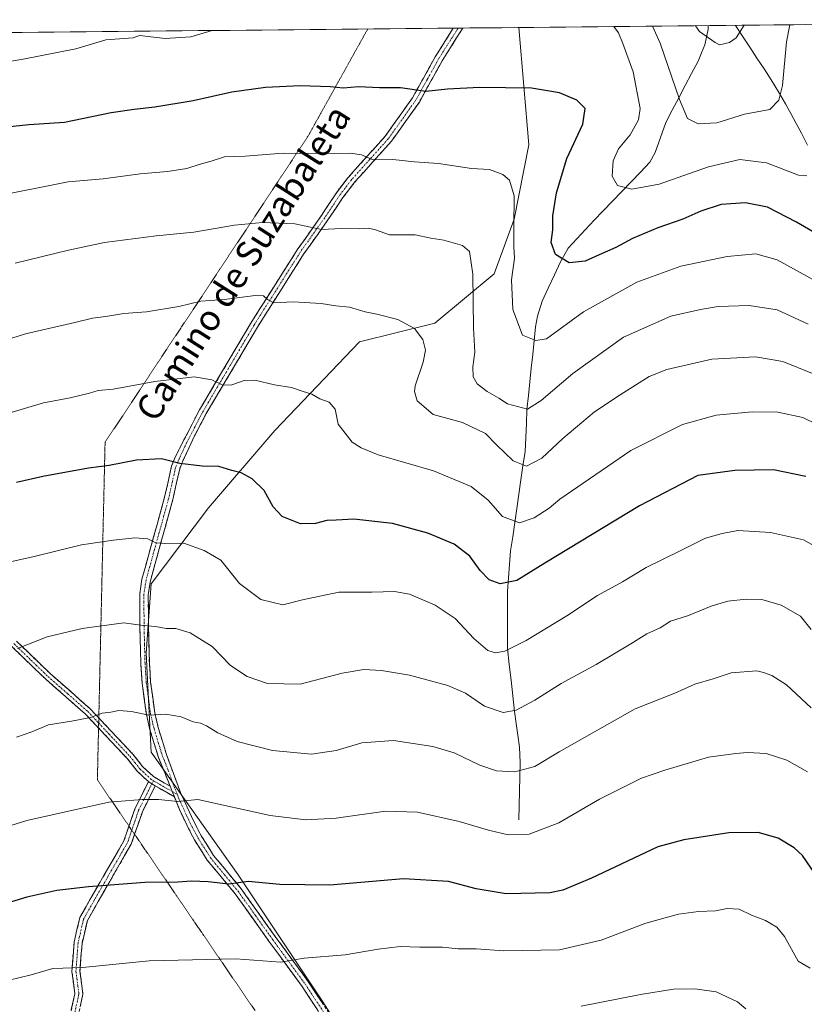
# Model space of a CAD drawing. Units: metres. Extents: x 566493 to 569926, y 4731065 to 4733412.
# Drawn here: x 568200 to 568445, y 4733092 to 4733399 of the extents above; entities that cross this region are included whole.
import ezdxf
from ezdxf.enums import TextEntityAlignment as Align

# ---------------------------------------------------------------- set-up
doc = ezdxf.new("R2010")
doc.units = ezdxf.units.M
doc.header["$MEASUREMENT"] = 0
for name, pattern in [('TRAZO_Y_PUNTO', [1, 0.5, -0.25, 0, -0.25]), ('TRAZOS2', [0.375, 0.25, -0.125]), ('TRAZOSX2', [1.5, 1, -0.5])]:
    doc.linetypes.add(name, pattern=pattern)
for name, color, linetype, lineweight in [('Arbolado forestal CxS', 92, 'Continuous', 0), ('Camino', 19, 'TRAZOSX2', 0), ('Camino Cxs', 19, 'Continuous', 0), ('Camino eje', 19, 'TRAZO_Y_PUNTO', 0), ('Corriente natural lineal', 142, 'Continuous', 13), ('Curva de nivel maestra', 36, 'Continuous', 30), ('Curva de nivel normal', 36, 'Continuous', 0), ('Municipio CxS', 142, 'Continuous', 0), ('Texto cartográfico', 19, 'Continuous', 0), ('Vía pecuaria eje', 92, 'TRAZOS2', 0)]:
    doc.layers.add(name, color=color, linetype=linetype, lineweight=lineweight)
doc.styles.add('Arial', font='txt', dxfattribs={"height": 0.2})

# ---------------------------------------------------------------- blocks, each defined once
blk = doc.blocks.new('*U151')
at = {"layer": 'Arbolado forestal CxS', "color": 92, "linetype": 'Continuous', "lineweight": 0}
blk.add_polyline3d([(568314.2, 4733061.49, 715.97), (568294.24, 4733092.85, 708.71), (568267.73, 4733132.53, 700.44), (568240.55, 4733170.77, 692.7), (568239.01, 4733201.69, 687), (568240.55, 4733223.34, 683.25), (568258.45, 4733247.08, 678.08), (568279.18, 4733271.27, 672.38), (568305.66, 4733298.95, 667.17), (568329.17, 4733304.72, 663.57), (568347.72, 4733320.19, 656.21), (568353.91, 4733337.21, 653.85), (568358.55, 4733360.42, 652.96), (568355.41, 4733397.04, 647.04), (568602.47, 4733399.48, 671.43)], dxfattribs=at)
blk = doc.blocks.new('*U154')
at = {"layer": 'Arbolado forestal CxS', "color": 92, "linetype": 'Continuous', "lineweight": 0}
blk.add_polyline3d([(567837.15, 4733391.93, 616.28), (568355.41, 4733397.04, 647.04), (568358.55, 4733360.42, 652.96), (568353.91, 4733337.21, 653.85), (568347.72, 4733320.19, 656.21), (568329.17, 4733304.72, 663.57), (568305.66, 4733298.95, 667.17), (568279.18, 4733271.27, 672.38), (568258.45, 4733247.08, 678.08), (568240.55, 4733223.34, 683.25), (568239.01, 4733201.69, 687), (568240.55, 4733170.77, 692.7), (568267.73, 4733132.53, 700.44), (568294.24, 4733092.85, 708.71), (568314.2, 4733061.49, 715.97)], dxfattribs=at)
blk = doc.blocks.new('*U169')
at = {"layer": 'Curva de nivel normal', "color": 36, "linetype": 'Continuous', "lineweight": 0}
for points in [[(568259.6, 4733396.1, 645), (568252.96, 4733394.09, 645), (568244.96, 4733393.63, 645), (568236.96, 4733394.51, 645), (568234.96, 4733393.79, 645), (568226.41, 4733393.24, 645), (568217.1, 4733390.39, 645), (568200.63, 4733387.12, 645), (568186.98, 4733384.85, 645)], [(568445.37, 4733350.78, 645), (568442.75, 4733350.99, 645), (568432.73, 4733354.81, 645), (568424.37, 4733355.87, 645), (568414.66, 4733353.52, 645), (568399.26, 4733348.12, 645), (568390.67, 4733346.53, 645), (568386.23, 4733347.76, 645), (568384.52, 4733350.6, 645), (568384.87, 4733355.46, 645), (568386.52, 4733359.17, 645), (568390.2, 4733363.51, 645), (568392.8, 4733368.19, 645), (568393.32, 4733371.76, 645), (568391.14, 4733383.18, 645), (568387.92, 4733392.08, 645), (568386.49, 4733395.35, 645), (568385.05, 4733397.34, 645)]]:
    blk.add_polyline3d(points, dxfattribs=at)
blk = doc.blocks.new('*U171')
at = {"layer": 'Curva de nivel normal', "color": 36, "linetype": 'Continuous', "lineweight": 0}
blk.add_polyline3d([(568452.81, 4733271.04, 670), (568444.07, 4733275.27, 670), (568436.28, 4733276.98, 670), (568428.27, 4733277.02, 670), (568417.08, 4733275.98, 670), (568406.52, 4733273.11, 670), (568390.33, 4733264.97, 670), (568368.17, 4733249.81, 670), (568364.83, 4733246.99, 670), (568360.23, 4733243.92, 670), (568355.61, 4733242.38, 670), (568350.32, 4733244.39, 670), (568345.79, 4733249.5, 670), (568340.55, 4733253.8, 670), (568328.74, 4733258.66, 670), (568311.52, 4733263.61, 670), (568306.18, 4733265.86, 670), (568303.38, 4733267.6, 670), (568298.97, 4733273.26, 670), (568298.01, 4733277.88, 670), (568296.18, 4733280.05, 670), (568293.24, 4733281.11, 670), (568290.75, 4733282.62, 670), (568287.69, 4733283.56, 670), (568284.46, 4733284.67, 670), (568279.07, 4733285.5, 670), (568272.94, 4733286.91, 670), (568269.61, 4733286.88, 670), (568265.78, 4733285.52, 670), (568262.95, 4733285.38, 670), (568259.56, 4733287.07, 670), (568254.06, 4733288, 670), (568241.73, 4733286.55, 670), (568228.73, 4733284.15, 670), (568224.06, 4733283.73, 670), (568221.29, 4733282.84, 670), (568215.3, 4733281.45, 670), (568206.95, 4733279.88, 670), (568194.06, 4733276.01, 670)], dxfattribs=at)
blk = doc.blocks.new('*U172')
at = {"layer": 'Curva de nivel normal', "color": 36, "linetype": 'Continuous', "lineweight": 0}
blk.add_polyline3d([(568445.54, 4733164.65, 695), (568439.07, 4733168.36, 695), (568432.68, 4733170.36, 695), (568426.86, 4733170.74, 695), (568423.12, 4733170.38, 695), (568414.67, 4733169.25, 695), (568400.99, 4733165.19, 695), (568393.73, 4733162.69, 695), (568380.6, 4733156.12, 695), (568367.91, 4733148.76, 695), (568358.61, 4733145.26, 695), (568352.1, 4733145.04, 695), (568345.88, 4733146.42, 695), (568336.77, 4733149.22, 695), (568323.74, 4733152.04, 695), (568313.74, 4733152.44, 695), (568298.34, 4733150.22, 695), (568288.93, 4733149.74, 695), (568277.75, 4733151.03, 695), (568255.14, 4733156.09, 695), (568248.94, 4733155.46, 695), (568242.88, 4733156.06, 695), (568237.81, 4733156.04, 695), (568227.39, 4733155.21, 695), (568201.73, 4733149.48, 695), (568183.06, 4733143.69, 695)], dxfattribs=at)
blk = doc.blocks.new('*U175')
at = {"layer": 'Curva de nivel normal', "color": 36, "linetype": 'Continuous', "lineweight": 0}
blk.add_polyline3d([(568446.73, 4733184.63, 690), (568439.04, 4733191.79, 690), (568434.42, 4733194.8, 690), (568431.83, 4733195.66, 690), (568429.68, 4733196.22, 690), (568421.74, 4733195.54, 690), (568416.07, 4733193.76, 690), (568410.4, 4733192.09, 690), (568404.07, 4733189.26, 690), (568391.74, 4733184.37, 690), (568368.04, 4733170.9, 690), (568360.36, 4733166.33, 690), (568354.15, 4733164.72, 690), (568348.43, 4733165.03, 690), (568343.18, 4733166.75, 690), (568335.17, 4733170.56, 690), (568328.56, 4733172.62, 690), (568316.3, 4733174.49, 690), (568306.38, 4733173.74, 690), (568298.4, 4733171.29, 690), (568290.66, 4733170.2, 690), (568278.44, 4733171.32, 690), (568267.49, 4733174.19, 690), (568261.36, 4733176.88, 690), (568257.86, 4733179.07, 690), (568255.96, 4733179.88, 690), (568253.71, 4733180.26, 690), (568249.91, 4733181.8, 690), (568245.13, 4733182.67, 690), (568239.86, 4733182.36, 690), (568234.4, 4733183.48, 690), (568230.45, 4733183.83, 690), (568227.96, 4733183.32, 690), (568225.28, 4733182.96, 690), (568221.62, 4733181.68, 690), (568215.73, 4733180.48, 690), (568208.54, 4733179.31, 690), (568203.31, 4733177.2, 690), (568198.54, 4733175.53, 690)], dxfattribs=at)
blk = doc.blocks.new('*U183')
at = {"layer": 'Curva de nivel normal', "color": 36, "linetype": 'Continuous', "lineweight": 0}
blk.add_polyline3d([(568410.56, 4733397.59, 635), (568411.87, 4733395.79, 635), (568416.7, 4733392.36, 635), (568418.07, 4733391.67, 635), (568421.23, 4733392.4, 635), (568423.26, 4733393.79, 635), (568425.8, 4733397.74, 635)], dxfattribs=at)
blk = doc.blocks.new('*U186')
at = {"layer": 'Curva de nivel normal', "color": 36, "linetype": 'Continuous', "lineweight": 0}
blk.add_polyline3d([(568440.02, 4733397.88, 640), (568438.95, 4733392.58, 640), (568437.73, 4733378.92, 640), (568436.58, 4733374.41, 640), (568433.74, 4733371.49, 640), (568425.84, 4733369.96, 640), (568417.28, 4733367.25, 640), (568411.42, 4733366.96, 640), (568408.1, 4733368.66, 640), (568405.56, 4733374.59, 640), (568399.5, 4733392.19, 640), (568397.1, 4733397.46, 640)], dxfattribs=at)
blk = doc.blocks.new('*U190')
at = {"layer": 'Curva de nivel normal', "color": 36, "linetype": 'Continuous', "lineweight": 0}
blk.add_polyline3d([(568196.85, 4733345.34, 655), (568207.94, 4733347.48, 655), (568214.62, 4733348.82, 655), (568225.59, 4733349.8, 655), (568237.12, 4733351.32, 655), (568245.67, 4733352.04, 655), (568251.73, 4733353, 655), (568255.91, 4733354.33, 655), (568259.33, 4733355.3, 655), (568263.48, 4733356.68, 655), (568269.96, 4733356.87, 655), (568281.82, 4733357.8, 655), (568293.73, 4733357.74, 655), (568302.73, 4733357.79, 655), (568306.27, 4733357.27, 655), (568309.89, 4733355.76, 655), (568316.1, 4733355.82, 655), (568322.87, 4733355.12, 655), (568330.32, 4733354.6, 655), (568340.59, 4733353.02, 655), (568346.23, 4733352.72, 655), (568350.42, 4733351.12, 655), (568352.48, 4733349.42, 655), (568353.96, 4733344.54, 655), (568353.83, 4733334.68, 655), (568353.84, 4733328.54, 655), (568354, 4733325.05, 655), (568353.11, 4733318.26, 655), (568353.55, 4733309.03, 655), (568356.58, 4733301.01, 655), (568360.68, 4733299.35, 655), (568364.07, 4733299.83, 655), (568375.61, 4733308.26, 655), (568392.3, 4733317.5, 655), (568406, 4733322.54, 655), (568420.49, 4733325.52, 655), (568429.4, 4733326.39, 655), (568436.07, 4733324.53, 655), (568448.4, 4733317.7, 655)], dxfattribs=at)
blk = doc.blocks.new('*U192')
at = {"layer": 'Curva de nivel normal', "color": 36, "linetype": 'Continuous', "lineweight": 0}
blk.add_polyline3d([(568374.86, 4733091.48, 710), (568393.4, 4733095.21, 710), (568403.74, 4733096.84, 710), (568410.4, 4733096.9, 710), (568417.07, 4733096, 710), (568423.74, 4733092.92, 710), (568426.3, 4733090.69, 710)], dxfattribs=at)
blk = doc.blocks.new('*U193')
at = {"layer": 'Curva de nivel normal', "color": 36, "linetype": 'Continuous', "lineweight": 0}
blk.add_polyline3d([(568447.13, 4733288.99, 665), (568437.82, 4733292.75, 665), (568429.29, 4733294.22, 665), (568415.66, 4733293.5, 665), (568401.66, 4733290.24, 665), (568396.07, 4733288.11, 665), (568387.01, 4733282.4, 665), (568379.07, 4733277.04, 665), (568369.13, 4733268.73, 665), (568362.56, 4733262.55, 665), (568357.82, 4733260.11, 665), (568353.59, 4733261.74, 665), (568348.44, 4733266.81, 665), (568345.03, 4733270.3, 665), (568337.81, 4733273.69, 665), (568328.7, 4733276.22, 665), (568323.62, 4733280.48, 665), (568322.78, 4733283.36, 665), (568323.07, 4733285.23, 665), (568325.5, 4733292.54, 665), (568326.21, 4733296.36, 665), (568325.42, 4733299.61, 665), (568322.87, 4733303.06, 665), (568317.65, 4733305.84, 665), (568311.06, 4733307.6, 665), (568307.41, 4733308.28, 665), (568302.57, 4733309.78, 665), (568298.26, 4733310.13, 665), (568293.67, 4733310.83, 665), (568284.88, 4733311.36, 665), (568278.87, 4733311.1, 665), (568276.95, 4733312.14, 665), (568275.69, 4733313.29, 665), (568273.87, 4733313.48, 665), (568263.39, 4733312.12, 665), (568256.11, 4733311.65, 665), (568249.26, 4733309.97, 665), (568239.15, 4733308.32, 665), (568232.07, 4733307.76, 665), (568226.39, 4733306.84, 665), (568222.31, 4733306.32, 665), (568216.72, 4733304.94, 665), (568201.31, 4733301.38, 665), (568189.06, 4733297.58, 665)], dxfattribs=at)
blk = doc.blocks.new('*U201')
at = {"layer": 'Curva de nivel normal', "color": 36, "linetype": 'Continuous', "lineweight": 0}
blk.add_polyline3d([(568445.74, 4733304.45, 660), (568436.1, 4733308.86, 660), (568427.35, 4733310.29, 660), (568417.69, 4733309.98, 660), (568412.15, 4733309.01, 660), (568402.84, 4733306.92, 660), (568388.05, 4733300.42, 660), (568372.24, 4733289.05, 660), (568362.37, 4733280.57, 660), (568358.07, 4733277.93, 660), (568351.86, 4733279.56, 660), (568349.12, 4733281.32, 660), (568345.52, 4733283.37, 660), (568342.44, 4733285.77, 660), (568341.13, 4733288.04, 660), (568341.06, 4733291.1, 660), (568341.71, 4733295.72, 660), (568341.29, 4733303.14, 660), (568341.06, 4733320.09, 660), (568339.97, 4733327.16, 660), (568337.8, 4733328.99, 660), (568331.93, 4733330.62, 660), (568327.92, 4733331.27, 660), (568323.03, 4733332.35, 660), (568314.97, 4733332.32, 660), (568310.64, 4733333.84, 660), (568308.49, 4733334.36, 660), (568305.49, 4733334.14, 660), (568300.06, 4733334.29, 660), (568293.73, 4733334.01, 660), (568285.46, 4733335.74, 660), (568275.33, 4733336.22, 660), (568266.58, 4733335.34, 660), (568253.87, 4733333.11, 660), (568242.18, 4733331.97, 660), (568226.06, 4733329.95, 660), (568214.73, 4733327.53, 660), (568198.06, 4733323.52, 660)], dxfattribs=at)
blk = doc.blocks.new('*U203')
at = {"layer": 'Curva de nivel normal', "color": 36, "linetype": 'Continuous', "lineweight": 0}
blk.add_polyline3d([(568446.73, 4733209.11, 685), (568443.32, 4733213.26, 685), (568437.34, 4733216.72, 685), (568431.24, 4733218.43, 685), (568426.38, 4733218.57, 685), (568420.62, 4733217.97, 685), (568415.43, 4733216.44, 685), (568408.41, 4733213.52, 685), (568402.77, 4733211.73, 685), (568399.56, 4733209.6, 685), (568395.33, 4733207.77, 685), (568390.42, 4733204.62, 685), (568379.55, 4733198.23, 685), (568368.61, 4733192.25, 685), (568360.4, 4733187.04, 685), (568354.56, 4733183.97, 685), (568350.46, 4733183.25, 685), (568344.65, 4733185.17, 685), (568338.72, 4733189.24, 685), (568333.25, 4733191.67, 685), (568321.28, 4733194.84, 685), (568312.53, 4733196.32, 685), (568306.95, 4733196.62, 685), (568300.2, 4733195.46, 685), (568287.1, 4733192.09, 685), (568276.92, 4733192.3, 685), (568270.54, 4733194.4, 685), (568265.33, 4733197.9, 685), (568259.61, 4733203.78, 685), (568252.73, 4733208.02, 685), (568248.27, 4733209.45, 685), (568245.25, 4733209.46, 685), (568241.94, 4733210.02, 685), (568238.06, 4733210.39, 685), (568232.06, 4733211.19, 685), (568219.06, 4733209.44, 685), (568208.06, 4733206.78, 685), (568198.88, 4733203.18, 685)], dxfattribs=at)
blk = doc.blocks.new('*U204')
at = {"layer": 'Curva de nivel normal', "color": 36, "linetype": 'Continuous', "lineweight": 0}
blk.add_polyline3d([(568448.57, 4733234.74, 680), (568444.27, 4733237.1, 680), (568434, 4733239.42, 680), (568423.82, 4733239.98, 680), (568418.85, 4733239.08, 680), (568413.69, 4733237.59, 680), (568405.83, 4733233.69, 680), (568395.18, 4733228.5, 680), (568387.74, 4733224.02, 680), (568379.98, 4733219.7, 680), (568370.38, 4733213.38, 680), (568357.72, 4733205.64, 680), (568351.01, 4733202.31, 680), (568348.14, 4733201.78, 680), (568345.68, 4733202.52, 680), (568341.38, 4733206.25, 680), (568335.57, 4733212.54, 680), (568329.29, 4733216.74, 680), (568321.27, 4733220.1, 680), (568316.54, 4733220.95, 680), (568309.53, 4733220.77, 680), (568299.16, 4733220.79, 680), (568287.88, 4733218.42, 680), (568281.71, 4733216.83, 680), (568274.8, 4733218.43, 680), (568268.15, 4733223.46, 680), (568262.3, 4733230.76, 680), (568257.16, 4733233.73, 680), (568250.82, 4733236.02, 680), (568244.71, 4733235.92, 680), (568241.99, 4733236.19, 680), (568239.59, 4733237.46, 680), (568235.47, 4733237.7, 680), (568228.77, 4733236.99, 680), (568218.83, 4733235.59, 680), (568204.06, 4733231.88, 680), (568193.26, 4733229.48, 680)], dxfattribs=at)
blk = doc.blocks.new('*U208')
at = {"layer": 'Curva de nivel maestra', "color": 36, "linetype": 'Continuous', "lineweight": 30}
blk.add_polyline3d([(568445.03, 4733256.87, 675), (568434.97, 4733258.97, 675), (568422.9, 4733258.77, 675), (568411.33, 4733257.19, 675), (568393.07, 4733247.76, 675), (568363.54, 4733229.85, 675), (568354.78, 4733224.45, 675), (568349.6, 4733223.4, 675), (568346.14, 4733224.61, 675), (568343.32, 4733227.58, 675), (568340.11, 4733231.97, 675), (568335.24, 4733235.77, 675), (568327, 4733239.2, 675), (568315.99, 4733242.18, 675), (568303.86, 4733243.57, 675), (568298.32, 4733243.23, 675), (568295.41, 4733243.14, 675), (568291.92, 4733242.19, 675), (568287.24, 4733242.13, 675), (568281.53, 4733244.4, 675), (568278.68, 4733247.39, 675), (568275.86, 4733252.48, 675), (568272.14, 4733256.14, 675), (568268.71, 4733258.05, 675), (568265.8, 4733258.7, 675), (568261.72, 4733259.98, 675), (568256.48, 4733260.1, 675), (568249.52, 4733260.97, 675), (568243.8, 4733262.38, 675), (568236, 4733262.02, 675), (568227.46, 4733260.35, 675), (568221.06, 4733259.44, 675), (568206.73, 4733256.92, 675), (568198.49, 4733254.96, 675)], dxfattribs=at)
blk = doc.blocks.new('*U209')
at = {"layer": 'Curva de nivel maestra', "color": 36, "linetype": 'Continuous', "lineweight": 30}
blk.add_polyline3d([(568448.31, 4733332.65, 650), (568442.15, 4733336.25, 650), (568433.03, 4733340.92, 650), (568426.18, 4733342.34, 650), (568418.58, 4733341.74, 650), (568412.29, 4733339.7, 650), (568406.67, 4733337.16, 650), (568398.76, 4733334.46, 650), (568390.86, 4733331.14, 650), (568385.74, 4733328.38, 650), (568380.46, 4733326.12, 650), (568376.12, 4733324.11, 650), (568371.07, 4733323.54, 650), (568366.85, 4733326.2, 650), (568365.54, 4733329.96, 650), (568366.03, 4733333.88, 650), (568366.05, 4733338.2, 650), (568367.15, 4733345.39, 650), (568370.41, 4733356.12, 650), (568375.36, 4733366.86, 650), (568376.09, 4733371.72, 650), (568373.48, 4733374.32, 650), (568368.07, 4733376.7, 650), (568359.4, 4733378.12, 650), (568343.07, 4733378.35, 650), (568333.13, 4733377.78, 650), (568326.32, 4733377.03, 650), (568318.46, 4733378.24, 650), (568311.89, 4733378.24, 650), (568305.38, 4733378.56, 650), (568300.56, 4733378.12, 650), (568296.57, 4733378.48, 650), (568287.11, 4733378.83, 650), (568276.24, 4733378.31, 650), (568265.73, 4733376.82, 650), (568253.73, 4733374.2, 650), (568241.73, 4733372.22, 650), (568235.32, 4733371.44, 650), (568228.06, 4733370.39, 650), (568213.56, 4733367.35, 650), (568202.39, 4733366.68, 650), (568184.73, 4733364.74, 650)], dxfattribs=at)

msp = doc.modelspace()

# ---------------------------------------------------------------- linework, layer by layer
at = {"layer": 'Arbolado forestal CxS', "color": 92, "linetype": 'Continuous', "lineweight": 0}
for points in [[(568602.47, 4733399.48, 671.43), (568355.41, 4733397.04, 647.04)], [(568355.41, 4733397.04, 647.04), (567837.15, 4733391.93, 616.28)], [(568314.2, 4733061.49, 715.97), (568294.24, 4733092.85, 708.71), (568267.73, 4733132.53, 700.44), (568240.55, 4733170.77, 692.7), (568239.01, 4733201.69, 687), (568240.55, 4733223.34, 683.25), (568258.45, 4733247.08, 678.08), (568279.18, 4733271.27, 672.38), (568305.66, 4733298.95, 667.17), (568329.17, 4733304.72, 663.57), (568347.72, 4733320.19, 656.21), (568353.91, 4733337.21, 653.85), (568358.55, 4733360.42, 652.96), (568355.41, 4733397.04, 647.04)], [(568314.2, 4733061.49, 715.97), (568294.24, 4733092.85, 708.71), (568267.73, 4733132.53, 700.44), (568240.55, 4733170.77, 692.7), (568239.01, 4733201.69, 687), (568240.55, 4733223.34, 683.25), (568258.45, 4733247.08, 678.08), (568279.18, 4733271.27, 672.38), (568305.66, 4733298.95, 667.17), (568329.17, 4733304.72, 663.57), (568347.72, 4733320.19, 656.21), (568353.91, 4733337.21, 653.85), (568358.55, 4733360.42, 652.96), (568355.41, 4733397.04, 647.04)]]:
    msp.add_polyline3d(points, dxfattribs=at)
at = {"layer": 'Camino', "color": 19, "linetype": 'TRAZOSX2', "lineweight": 0}
for points in [[(568246.53, 4733160.15), (568242.86, 4733169.15), (568240.2, 4733177.79), (568239.09, 4733182.61), (568237.76, 4733192.39), (568237.35, 4733198.46), (568237.04, 4733210.43), (568237, 4733220.25), (568237.71, 4733224.86), (568244.78, 4733250.4), (568246.94, 4733260.1), (568248.09, 4733262.95), (568254.44, 4733275.3), (568255.71, 4733277.7), (568271.73, 4733304.79), (568286.19, 4733327.62), (568293.82, 4733338.37), (568295.06, 4733340.38), (568298.73, 4733345.89), (568302.12, 4733350.25), (568307.98, 4733356.76), (568313.66, 4733363.08), (568322.22, 4733375.12), (568325.73, 4733381.47), (568329.26, 4733387.87), (568331.97, 4733392.15), (568334.94, 4733396.84)], [(568337.92, 4733396.87), (568337.48, 4733396.19), (568334.09, 4733390.82), (568331.42, 4733386.6), (568327.92, 4733380.26), (568324.33, 4733373.78), (568315.61, 4733361.52), (568309.83, 4733355.09), (568304.13, 4733348.75), (568300.47, 4733343.93), (568295.77, 4733336.95), (568288.18, 4733326.25), (568273.78, 4733303.51), (568257.8, 4733276.51), (568254.16, 4733269.6), (568250.52, 4733261.81), (568249.5, 4733259.29), (568247.37, 4733249.74), (568240.33, 4733224.29), (568239.68, 4733220.05), (568239.72, 4733210.47), (568240.02, 4733198.59), (568240.42, 4733192.66), (568241.72, 4733183.1), (568242.78, 4733178.5), (568245.38, 4733170.07), (568249.71, 4733158.19), (568253.88, 4733149.2), (568256.24, 4733144.67), (568260.07, 4733138.59), (568268.73, 4733128.13), (568279.55, 4733112.96), (568289.75, 4733099.05), (568298.96, 4733085)], [(568336.43, 4733396.86), (568334.94, 4733396.84)], [(568337.92, 4733396.87), (568336.43, 4733396.86)], [(568198.48, 4733205.5), (568209.11, 4733195.28), (568221.57, 4733184.34), (568224.23, 4733181.51)], [(568224.16, 4733178.35), (568220, 4733182.77), (568207.59, 4733193.68), (568196.98, 4733203.87)], [(568224.23, 4733181.51), (568234.82, 4733170.23), (568237.92, 4733166.32), (568241.3, 4733163.19), (568246.53, 4733160.15)], [(568239.74, 4733161.62), (568236.26, 4733164.84), (568233.12, 4733168.81), (568224.16, 4733178.35)], [(568233.65, 4733147.73), (568235.52, 4733153.17), (568239.74, 4733161.62)], [(568241.87, 4733160.31), (568237.83, 4733152.21), (568235.41, 4733145.16)], [(568247.84, 4733156.84), (568241.87, 4733160.31)], [(568382.76, 4732952.55), (568381.09, 4732955.24), (568370.82, 4732974.43), (568357.3, 4732995.68), (568349.15, 4733008.06), (568345.85, 4733012.98), (568343.2, 4733017.84), (568336.59, 4733034.52), (568334.79, 4733037.91), (568331.85, 4733041.85), (568323.99, 4733051.06), (568312.18, 4733064.17), (568302.61, 4733075.55), (568296.93, 4733083.62), (568287.73, 4733097.65), (568277.57, 4733111.52), (568266.78, 4733126.63), (568258.08, 4733137.15), (568254.11, 4733143.44), (568251.68, 4733148.11), (568249.41, 4733152.96), (568247.84, 4733156.84)], [(568214.56, 4733085.66), (568216.75, 4733095.34), (568215.84, 4733102.39), (568216.51, 4733111.47), (568218.3, 4733119.15), (568221.83, 4733125.4), (568232.09, 4733143.16), (568233.65, 4733147.73)], [(568235.41, 4733145.16), (568234.38, 4733142.12), (568224, 4733124.16), (568220.65, 4733118.23), (568218.99, 4733111.09), (568218.35, 4733102.45), (568219.29, 4733095.22), (568216.98, 4733085.05)]]:
    msp.add_lwpolyline(points, dxfattribs=at)
at = {"layer": 'Camino Cxs', "color": 19, "linetype": 'Continuous', "lineweight": 0}
for points in [[(568239.74, 4733161.62), (568239.94, 4733161.43), (568241.87, 4733160.31)], [(568239.74, 4733161.62), (568239.94, 4733161.43), (568241.87, 4733160.31)], [(568246.53, 4733160.15), (568247.16, 4733158.5), (568247.84, 4733156.84)], [(568246.53, 4733160.15), (568247.16, 4733158.5), (568247.84, 4733156.84)]]:
    msp.add_lwpolyline(points, dxfattribs=at)
for points in [[(568292.33, 4733090.64, 708.16), (568290.03, 4733094.14, 707.33), (568287.73, 4733097.65, 706.5), (568285.19, 4733101.12, 705.81), (568282.65, 4733104.59, 704.96), (568280.11, 4733108.05, 704.2), (568277.57, 4733111.52, 703.47), (568274.87, 4733115.3, 702.78), (568272.18, 4733119.08, 701.96), (568269.48, 4733122.85, 701.23), (568266.78, 4733126.63, 700.37), (568263.88, 4733130.14, 699.82), (568260.98, 4733133.64, 698.97), (568258.08, 4733137.15, 698.44), (568256.1, 4733140.3, 697.78), (568254.11, 4733143.44, 697.24), (568252.9, 4733145.78, 696.76), (568251.68, 4733148.11, 696.2), (568250.55, 4733150.54, 695.81), (568249.41, 4733152.96, 695.42), (568247.84, 4733156.84, 694.68), (568247.16, 4733158.5, 694.3), (568246.53, 4733160.15, 693.94), (568244.7, 4733164.65, 693.08), (568242.86, 4733169.15, 692.24), (568241.53, 4733173.47, 691.57), (568240.2, 4733177.79, 690.75), (568239.09, 4733182.61, 689.89), (568238.43, 4733187.5, 689), (568237.76, 4733192.39, 688.11), (568237.56, 4733195.43, 687.58), (568237.35, 4733198.46, 687.06), (568237.25, 4733202.45, 686.36), (568237.15, 4733206.44, 685.68), (568237.04, 4733210.43, 684.93), (568237.02, 4733215.34, 683.95), (568237, 4733220.25, 683.04), (568237.71, 4733224.86, 682.22), (568238.89, 4733229.12, 681.35), (568240.07, 4733233.37, 680.49), (568241.25, 4733237.63, 679.67), (568242.43, 4733241.89, 678.84), (568243.6, 4733246.14, 677.97), (568244.78, 4733250.4, 677.07), (568245.86, 4733255.25, 676.11), (568246.94, 4733260.1, 675.22), (568248.09, 4733262.95, 674.63), (568250.21, 4733267.07, 673.77), (568252.33, 4733271.18, 672.88), (568254.44, 4733275.3, 672.04), (568255.71, 4733277.7, 671.55), (568258, 4733281.57, 670.9), (568260.29, 4733285.44, 670.06), (568262.58, 4733289.31, 669.34), (568264.87, 4733293.18, 668.48), (568267.16, 4733297.05, 667.82), (568269.44, 4733300.92, 667.01), (568271.73, 4733304.79, 666.28), (568274.14, 4733308.6, 665.56), (568276.55, 4733312.4, 664.99), (568278.96, 4733316.21, 663.99), (568281.37, 4733320.01, 663.17), (568283.78, 4733323.82, 662.43), (568286.19, 4733327.62, 661.4), (568288.74, 4733331.2, 660.62), (568291.28, 4733334.79, 659.77), (568293.82, 4733338.37, 658.91), (568295.06, 4733340.38, 658.5), (568296.89, 4733343.13, 658.03), (568298.73, 4733345.89, 657.31), (568300.42, 4733348.07, 656.81), (568302.12, 4733350.25, 656.32), (568305.05, 4733353.51, 655.47), (568307.98, 4733356.76, 654.83), (568310.82, 4733359.92, 653.99), (568313.66, 4733363.08, 653.22), (568316.51, 4733367.09, 652.15), (568319.36, 4733371.11, 651.16), (568322.22, 4733375.12, 650.26), (568323.97, 4733378.29, 649.62), (568325.73, 4733381.47, 648.96), (568327.5, 4733384.67, 648.33), (568329.26, 4733387.87, 647.65), (568330.62, 4733390.01, 647.24), (568331.97, 4733392.15, 646.92), (568333.67, 4733394.84, 646.37), (568334.94, 4733396.84, 645.9), (568337.92, 4733396.87, 645.91), (568337.48, 4733396.19, 646.04), (568335.78, 4733393.5, 646.6), (568334.09, 4733390.82, 647.16), (568331.42, 4733386.6, 647.81), (568329.67, 4733383.43, 648.51), (568327.92, 4733380.26, 649.13), (568326.13, 4733377.02, 649.76), (568324.33, 4733373.78, 650.46), (568322.15, 4733370.72, 651.13), (568319.97, 4733367.65, 651.89), (568317.79, 4733364.58, 652.68), (568315.61, 4733361.52, 653.46), (568312.72, 4733358.3, 654.23), (568309.83, 4733355.09, 655.01), (568306.98, 4733351.92, 655.71), (568304.13, 4733348.75, 656.51), (568302.3, 4733346.34, 657.01), (568300.47, 4733343.93, 657.48), (568298.12, 4733340.44, 658.39), (568295.77, 4733336.95, 659.1), (568293.24, 4733333.38, 659.99), (568290.71, 4733329.82, 660.75), (568288.18, 4733326.25, 661.58), (568285.78, 4733322.46, 662.42), (568283.38, 4733318.67, 663.25), (568280.98, 4733314.88, 664.05), (568278.58, 4733311.09, 665), (568276.18, 4733307.3, 665.66), (568273.78, 4733303.51, 666.5), (568271.5, 4733299.65, 667.06), (568269.21, 4733295.8, 667.92), (568266.93, 4733291.94, 668.55), (568264.65, 4733288.08, 669.4), (568262.37, 4733284.22, 670.12), (568260.08, 4733280.37, 670.95), (568257.8, 4733276.51, 671.67), (568255.98, 4733273.06, 672.28), (568254.16, 4733269.6, 673.09), (568252.34, 4733265.71, 673.86), (568250.52, 4733261.81, 674.7), (568249.5, 4733259.29, 675.27), (568248.44, 4733254.52, 676.15), (568247.37, 4733249.74, 677.05), (568246.2, 4733245.5, 677.94), (568245.02, 4733241.26, 678.86), (568243.85, 4733237.02, 679.73), (568242.68, 4733232.77, 680.54), (568241.5, 4733228.53, 681.35), (568240.33, 4733224.29, 682.37), (568239.68, 4733220.05, 683.14), (568239.7, 4733215.26, 684.02), (568239.72, 4733210.47, 684.9), (568239.82, 4733206.51, 685.59), (568239.92, 4733202.55, 686.26), (568240.02, 4733198.59, 686.97), (568240.22, 4733195.63, 687.49), (568240.42, 4733192.66, 688), (568241.07, 4733187.88, 688.81), (568241.72, 4733183.1, 689.68), (568242.78, 4733178.5, 690.6), (568244.08, 4733174.29, 691.49), (568245.38, 4733170.07, 692.17), (568246.82, 4733166.11, 692.81), (568248.27, 4733162.15, 693.58), (568249.71, 4733158.19, 694.43), (568251.8, 4733153.69, 695.2), (568253.88, 4733149.2, 696.13), (568255.06, 4733146.94, 696.62), (568256.24, 4733144.67, 697.02), (568258.16, 4733141.63, 697.58), (568260.07, 4733138.59, 698.23), (568262.96, 4733135.1, 698.8), (568265.84, 4733131.62, 699.53), (568268.73, 4733128.13, 700.22), (568271.44, 4733124.34, 701.02), (568274.14, 4733120.55, 701.89), (568276.85, 4733116.75, 702.54), (568279.55, 4733112.96, 703.34), (568282.1, 4733109.48, 704.01), (568284.65, 4733106.01, 704.82), (568287.2, 4733102.53, 705.69), (568289.75, 4733099.05, 706.41), (568292.05, 4733095.54, 707.16), (568294.36, 4733092.03, 708.02)], [(568198.48, 4733205.5, 684.44), (568202.03, 4733202.09, 685.31), (568205.57, 4733198.69, 686.08), (568209.11, 4733195.28, 686.88), (568212.23, 4733192.55, 687.52), (568215.34, 4733189.81, 688.18), (568218.46, 4733187.08, 688.82), (568221.57, 4733184.34, 689.42), (568224.89, 4733180.81, 690.18), (568228.2, 4733177.29, 690.79), (568231.51, 4733173.76, 691.51), (568234.82, 4733170.23, 692.27), (568237.92, 4733166.32, 692.91), (568241.3, 4733163.19, 693.45), (568243.92, 4733161.67, 693.69), (568246.53, 4733160.15, 693.94), (568246.53, 4733160.15, 693.94), (568247.16, 4733158.5, 694.3), (568247.84, 4733156.84, 694.68), (568243.89, 4733159.14, 694.2), (568241.87, 4733160.31, 694.01), (568239.94, 4733161.43, 693.83), (568239.74, 4733161.62, 693.8), (568238.1, 4733163.14, 693.53), (568236.26, 4733164.84, 693.24), (568234.69, 4733166.83, 692.88), (568233.12, 4733168.81, 692.52), (568229.84, 4733172.3, 691.77), (568226.56, 4733175.79, 691.02), (568223.28, 4733179.28, 690.39), (568220, 4733182.77, 689.63), (568216.9, 4733185.5, 689), (568213.8, 4733188.23, 688.37), (568210.69, 4733190.95, 687.71), (568207.59, 4733193.68, 686.96), (568204.05, 4733197.08, 686.27), (568200.52, 4733200.47, 685.44), (568196.98, 4733203.87, 684.51)], [(568215.65, 4733090.5, 707.55), (568216.75, 4733095.34, 706.57), (568216.29, 4733098.86, 705.75), (568215.84, 4733102.39, 704.96), (568216.18, 4733106.93, 704.03), (568216.51, 4733111.47, 703.22), (568217.41, 4733115.31, 702.44), (568218.3, 4733119.15, 701.55), (568220.06, 4733122.27, 701.04), (568221.83, 4733125.4, 700.53), (568223.88, 4733128.95, 699.94), (568225.93, 4733132.5, 699.24), (568227.98, 4733136.05, 698.65), (568230.04, 4733139.6, 697.96), (568232.09, 4733143.16, 697.46), (568233.23, 4733146.5, 696.81), (568234.37, 4733149.84, 696.14), (568235.52, 4733153.17, 695.49), (568237.63, 4733157.4, 694.68), (568239.74, 4733161.62, 693.8), (568239.94, 4733161.43, 693.83), (568241.87, 4733160.31, 694.01), (568241.87, 4733160.31, 694.01), (568239.85, 4733156.26, 694.91), (568237.83, 4733152.21, 695.74), (568236.68, 4733148.84, 696.4), (568235.53, 4733145.48, 697.12), (568234.38, 4733142.12, 697.71), (568232.3, 4733138.52, 698.14), (568230.22, 4733134.93, 698.88), (568228.15, 4733131.34, 699.54), (568226.07, 4733127.75, 700.21), (568224, 4733124.16, 700.83), (568222.32, 4733121.2, 701.31), (568220.65, 4733118.23, 701.79), (568219.82, 4733114.66, 702.64), (568218.99, 4733111.09, 703.36), (568218.67, 4733106.77, 704.16), (568218.35, 4733102.45, 705.01), (568218.82, 4733098.84, 705.91), (568219.29, 4733095.22, 706.7), (568218.52, 4733091.83, 707.39)]]:
    msp.add_polyline3d(points, dxfattribs=at)
at = {"layer": 'Camino eje', "color": 19, "linetype": 'TRAZO_Y_PUNTO', "lineweight": 0}
for points in [[(568336.43, 4733396.86), (568336.43, 4733396.86), (568333.03, 4733391.49), (568330.34, 4733387.24), (568326.83, 4733380.87), (568323.28, 4733374.45), (568314.64, 4733362.3), (568308.91, 4733355.93), (568303.13, 4733349.5), (568299.63, 4733344.88), (568294.77, 4733337.66), (568287.16, 4733326.94), (568272.73, 4733304.15), (568264.74, 4733290.65), (568256.73, 4733277.11), (568256.1, 4733275.91), (568254.28, 4733272.45), (568251.1, 4733266.28), (568249.28, 4733262.38), (568248.2, 4733259.7), (568246.05, 4733250.07), (568242.53, 4733237.35), (568239, 4733224.58), (568238.32, 4733220.15), (568238.36, 4733210.45), (568238.51, 4733204.51), (568238.66, 4733198.53), (568239.07, 4733192.53), (568240.38, 4733182.86), (568241.47, 4733178.15), (568242.77, 4733173.93), (568244.1, 4733169.61), (568245.93, 4733165.11), (568248.06, 4733159.26), (568248.76, 4733157.57)], [(568197.71, 4733204.69), (568203.02, 4733199.58), (568208.33, 4733194.48), (568214.53, 4733189.03), (568220.76, 4733183.56), (568224.19, 4733179.9)], [(568224.19, 4733179.9), (568227.39, 4733176.5), (568233.95, 4733169.52), (568235.5, 4733167.57), (568237.07, 4733165.58), (568240.6, 4733162.31), (568241.28, 4733161.91)], [(568240.79, 4733160.94), (568236.67, 4733152.69), (568234.53, 4733146.44)], [(568241.28, 4733161.91), (568240.79, 4733160.94)], [(568241.28, 4733161.91), (568247.16, 4733158.5)], [(568247.16, 4733158.5), (568248.76, 4733157.57)], [(568248.76, 4733157.57), (568249.6, 4733155.48), (568251.65, 4733151.08), (568252.78, 4733148.66), (568255.18, 4733144.06), (568257.09, 4733141.02), (568259.08, 4733137.87), (568263.43, 4733132.61), (568267.76, 4733127.38), (568273.17, 4733119.8), (568278.56, 4733112.24), (568283.64, 4733105.31), (568288.74, 4733098.35), (568297.95, 4733084.31)], [(568234.53, 4733146.44), (568233.23, 4733142.64), (568222.91, 4733124.78), (568219.47, 4733118.69), (568217.75, 4733111.28), (568217.09, 4733102.42), (568218.02, 4733095.28), (568215.77, 4733085.35)]]:
    msp.add_lwpolyline(points, dxfattribs=at)
at = {"layer": 'Corriente natural lineal', "color": 142, "linetype": 'Continuous', "lineweight": 13}
for points in [[(568355.42, 4733149.7, 693.56), (568355.52, 4733154.18, 692.44), (568355.62, 4733158.66, 691.37), (568355.71, 4733163.13, 690.2), (568355.81, 4733167.61, 689.32), (568355.6, 4733172.4, 687.85), (568355.08, 4733176.1, 686.89), (568354.57, 4733179.79, 685.99), (568354.05, 4733183.49, 685.03), (568353.51, 4733188.4, 683.56), (568352.97, 4733193.31, 682.38), (568352.42, 4733198.22, 680.92), (568351.88, 4733203.13, 679.65), (568351.88, 4733207.61, 678.49), (568351.89, 4733212.09, 677.49), (568351.89, 4733216.57, 676.51), (568351.89, 4733221.05, 675.37), (568352.2, 4733225.24, 674.23), (568352.52, 4733229.43, 673.13), (568352.83, 4733233.62, 672.22), (568353.48, 4733238.06, 671.01), (568354.12, 4733242.49, 669.76), (568354.77, 4733246.93, 668.56), (568355.41, 4733251.36, 667.28), (568356.06, 4733255.8, 665.91), (568356.7, 4733260.23, 664.62), (568357.35, 4733264.67, 663.48), (568357.55, 4733269.06, 662.36), (568357.75, 4733273.44, 661.19), (568357.95, 4733277.83, 660.02), (568358.4, 4733282.12, 658.8), (568358.84, 4733286.41, 657.83), (568359.29, 4733290.71, 656.93), (568359.73, 4733295, 655.95), (568360.18, 4733299.29, 654.89), (568360.62, 4733303.58, 654.19), (568361.21, 4733306.96, 653.46), (568362.64, 4733311.62, 652.49), (568364.57, 4733315.71, 651.62), (568366.49, 4733319.8, 650.68), (568368.42, 4733323.89, 649.9), (568370.85, 4733328.12, 648.98), (568373.56, 4733331.04, 648.27), (568376.27, 4733333.97, 647.5), (568378.98, 4733336.89, 646.94), (568381.69, 4733339.81, 646.29), (568384.61, 4733342.84, 645.67), (568387.54, 4733345.87, 644.96), (568390.46, 4733348.9, 644.33), (568393.39, 4733351.93, 643.98), (568396.31, 4733354.96, 643.42), (568397.96, 4733358.05, 642.68), (568399.63, 4733362.74, 642.16), (568401.3, 4733367.43, 641.62), (568403.32, 4733371.26, 640.85), (568405.34, 4733375.08, 639.72), (568407.35, 4733378.91, 638.63), (568409.37, 4733382.73, 637.72), (568411.39, 4733386.56, 636.52), (568412.45, 4733389.09, 635.99), (568413.51, 4733391.61, 635.4), (568414, 4733394.07, 634.93), (568414.48, 4733396.52, 634.55), (568414.49, 4733397.63, 634.4)], [(568445.55, 4733360.34, 642.87), (568443.7, 4733364.01, 642.04), (568442.04, 4733367.09, 641.45), (568440.37, 4733370.18, 640.88), (568438.71, 4733373.26, 640.19), (568436.46, 4733376.97, 639.2), (568434.21, 4733380.68, 638.54), (568431.98, 4733384.09, 637.89), (568429.75, 4733387.49, 637.07), (568427.52, 4733390.9, 636.02), (568425.29, 4733394.3, 635.12), (568423.06, 4733397.71, 634.4)]]:
    msp.add_polyline3d(points, dxfattribs=at)
at = {"layer": 'Curva de nivel maestra', "color": 36, "linetype": 'Continuous', "lineweight": 30}
msp.add_polyline3d([(568450.52, 4733129.03, 700), (568443.96, 4733138.56, 700), (568441.38, 4733141, 700), (568436.4, 4733143.93, 700), (568430.14, 4733145.74, 700), (568421, 4733145.66, 700), (568406.96, 4733143.46, 700), (568398.8, 4733141.21, 700), (568378.07, 4733131.45, 700), (568369.18, 4733127.73, 700), (568365.07, 4733126.89, 700), (568351.41, 4733126.6, 700), (568342.09, 4733128.14, 700), (568333.41, 4733130.45, 700), (568319.4, 4733131.24, 700), (568296.4, 4733129.3, 700), (568280.73, 4733129.48, 700), (568270.91, 4733130.48, 700), (568264.8, 4733129.63, 700), (568258.37, 4733130.3, 700), (568253.22, 4733130.54, 700), (568248.94, 4733130.25, 700), (568238.58, 4733130.13, 700), (568221.06, 4733128.82, 700), (568211.14, 4733127.61, 700), (568201.75, 4733125.51, 700), (568174.42, 4733117.26, 700)], dxfattribs=at)
at = {"layer": 'Curva de nivel normal', "color": 36, "linetype": 'Continuous', "lineweight": 0}
msp.add_polyline3d([(568446.4, 4733103.35, 705), (568442.63, 4733105.52, 705), (568438.35, 4733113.3, 705), (568435.95, 4733116.14, 705), (568432.42, 4733118.28, 705), (568428.04, 4733119.88, 705), (568424.24, 4733121.75, 705), (568420.49, 4733122.01, 705), (568416.77, 4733121.29, 705), (568411.5, 4733121.11, 705), (568405.3, 4733120.2, 705), (568395.07, 4733117.39, 705), (568381.07, 4733112.1, 705), (568368.07, 4733109.13, 705), (568350.74, 4733108.83, 705), (568342.07, 4733109.39, 705), (568336.44, 4733109.41, 705), (568331.55, 4733109.92, 705), (568324.5, 4733109.93, 705), (568318.32, 4733110.1, 705), (568311.46, 4733109.35, 705), (568301.19, 4733107.56, 705), (568288.37, 4733106.46, 705), (568281.05, 4733105.24, 705), (568267.04, 4733106.28, 705), (568239.96, 4733105.64, 705), (568219.11, 4733103.6, 705), (568209.91, 4733103.26, 705), (568203.15, 4733101.34, 705), (568196.22, 4733099.66, 705)], dxfattribs=at)
at = {"layer": 'Municipio CxS', "color": 142, "linetype": 'Continuous', "lineweight": 0}
msp.add_polyline3d([(568195.34, 4733395.47, 642.69), (568200.34, 4733395.51, 642.88), (568205.33, 4733395.56, 643.08), (568210.32, 4733395.61, 643.27), (568215.31, 4733395.66, 643.69), (568220.31, 4733395.71, 643.96), (568225.3, 4733395.76, 644.17), (568230.29, 4733395.81, 644.34), (568235.28, 4733395.86, 644.36), (568240.28, 4733395.91, 644.33), (568245.27, 4733395.96, 644.29), (568250.26, 4733396.01, 644.22), (568255.26, 4733396.06, 644.44), (568260.25, 4733396.11, 644.81), (568265.24, 4733396.15, 645.11), (568270.23, 4733396.2, 645.33), (568275.23, 4733396.25, 645.62), (568280.22, 4733396.3, 645.79), (568285.21, 4733396.35, 645.78), (568290.2, 4733396.4, 645.69), (568295.2, 4733396.45, 645.54), (568300.19, 4733396.5, 645.57), (568305.18, 4733396.55, 645.6), (568310.17, 4733396.6, 645.64), (568315.17, 4733396.65, 645.73), (568320.16, 4733396.7, 645.81), (568325.15, 4733396.75, 645.95), (568330.14, 4733396.8, 646), (568335.14, 4733396.84, 645.9), (568340.13, 4733396.89, 646), (568345.12, 4733396.94, 646.2), (568350.11, 4733396.99, 646.23), (568355.11, 4733397.04, 646.28), (568360.1, 4733397.09, 646.23), (568365.09, 4733397.14, 646.12), (568370.09, 4733397.19, 645.92), (568375.08, 4733397.24, 645.92), (568380.07, 4733397.29, 645.69), (568385.06, 4733397.34, 644.78), (568390.06, 4733397.39, 643.17), (568395.05, 4733397.44, 640.83), (568400.04, 4733397.48, 638.3), (568405.03, 4733397.53, 636.49), (568410.03, 4733397.58, 635.12), (568415.02, 4733397.63, 634.35), (568420.01, 4733397.68, 634.18), (568425, 4733397.73, 634.68), (568430, 4733397.78, 636.25), (568434.99, 4733397.83, 638.22), (568439.98, 4733397.88, 639.98), (568444.97, 4733397.93, 641.35)], dxfattribs=at)
at = {"layer": 'Vía pecuaria eje', "color": 92, "linetype": 'TRAZOS2', "lineweight": 0}
for points in [[(568308.22, 4733396.58, 645.62), (568305.88, 4733392.38, 646.52), (568303.53, 4733388.18, 647.52), (568301.19, 4733383.97, 648.45), (568298.85, 4733379.77, 649.43), (568296.51, 4733375.57, 650.51), (568294.17, 4733371.37, 651.53), (568291.83, 4733367.17, 652.55), (568289.49, 4733362.97, 653.63), (568286.74, 4733358.82, 654.6), (568283.99, 4733354.67, 655.53), (568281.23, 4733350.52, 656.45), (568278.48, 4733346.38, 657.49), (568275.73, 4733342.23, 658.34), (568272.98, 4733338.08, 659.22), (568270.22, 4733333.93, 660.26), (568267.47, 4733329.78, 661.2), (568264.72, 4733325.64, 661.94), (568261.97, 4733321.49, 662.74), (568259.22, 4733317.34, 663.77), (568256.46, 4733313.19, 664.42), (568253.71, 4733309.05, 665.2), (568250.96, 4733304.9, 666), (568248.21, 4733300.75, 666.91), (568245.45, 4733296.6, 667.75), (568242.7, 4733292.45, 668.63), (568239.95, 4733288.31, 669.47), (568237.2, 4733284.16, 670.18), (568234.44, 4733280.01, 670.98), (568231.69, 4733275.86, 671.81), (568228.94, 4733271.72, 672.61), (568226.19, 4733267.57, 673.39), (568226.08, 4733262.78, 674.4), (568225.97, 4733257.99, 675.27), (568225.86, 4733253.19, 676.25), (568225.75, 4733248.4, 677.43), (568225.64, 4733243.61, 678.42), (568225.53, 4733238.82, 679.55), (568225.42, 4733234.03, 680.44), (568225.31, 4733229.24, 681.3), (568225.21, 4733224.45, 682.23), (568225.1, 4733219.66, 683.14), (568224.99, 4733214.87, 684.06), (568224.88, 4733210.08, 684.94), (568224.77, 4733205.29, 685.84), (568224.66, 4733200.49, 686.7), (568224.55, 4733195.7, 687.62), (568224.44, 4733190.91, 688.45), (568224.33, 4733186.12, 689.26), (568224.23, 4733181.51, 690.05)], [(568224.23, 4733181.51, 690.05), (568224.22, 4733181.33, 690.08), (568224.19, 4733179.9, 690.32)], [(568224.16, 4733178.35, 690.58), (568224.11, 4733176.54, 690.89), (568224, 4733171.75, 691.81), (568223.9, 4733166.96, 692.76), (568223.79, 4733162.17, 693.63), (568226.53, 4733158.16, 694.44), (568229.26, 4733154.15, 695.21), (568232, 4733150.15, 696.05), (568233.65, 4733147.73, 696.59)], [(568224.19, 4733179.9, 690.32), (568224.16, 4733178.35, 690.58)], [(568233.65, 4733147.73, 696.59), (568234.53, 4733146.44, 696.87)], [(568234.53, 4733146.44, 696.87), (568234.74, 4733146.14, 696.94), (568235.41, 4733145.16, 697.16)], [(568235.41, 4733145.16, 697.16), (568237.48, 4733142.13, 697.82), (568240.22, 4733138.12, 698.55), (568242.96, 4733134.12, 699.23), (568245.7, 4733130.11, 700.03), (568248.44, 4733126.1, 700.79), (568251.18, 4733122.1, 701.49), (568253.92, 4733118.09, 702.4), (568256.66, 4733114.08, 703.29), (568259.4, 4733110.07, 704.06), (568262.14, 4733106.07, 704.88), (568264.87, 4733102.06, 705.81), (568267.61, 4733098.05, 706.59), (568270.35, 4733094.05, 707.44), (568273.09, 4733090.04, 708.32)]]:
    msp.add_polyline3d(points, dxfattribs=at)

# ---------------------------------------------------------------- block references
at = {"layer": 'Arbolado forestal CxS', "color": 92, "linetype": 'Continuous', "lineweight": 0}
for name in ['*U151', '*U154']:
    msp.add_blockref(name, (0, 0), dxfattribs=at)
at = {"layer": 'Curva de nivel maestra', "color": 36, "linetype": 'Continuous', "lineweight": 30}
for name in ['*U208', '*U209']:
    msp.add_blockref(name, (0, 0), dxfattribs=at)
at = {"layer": 'Curva de nivel normal', "color": 36, "linetype": 'Continuous', "lineweight": 0}
for name in ['*U193', '*U171', '*U204', '*U203', '*U175', '*U172', '*U192', '*U190', '*U201', '*U183', '*U186', '*U169']:
    msp.add_blockref(name, (0, 0), dxfattribs=at)

# ---------------------------------------------------------------- texts
at = {"layer": 'Texto cartográfico', "color": 19, "linetype": 'Continuous', "lineweight": 0, "style": 'Arial'}
msp.add_text('Camino de Suzabaleta', height=8, rotation=57.4668, dxfattribs=at).set_placement((568269.28, 4733323.52), align=Align.MIDDLE_CENTER)

doc.saveas('drawing.dxf')
